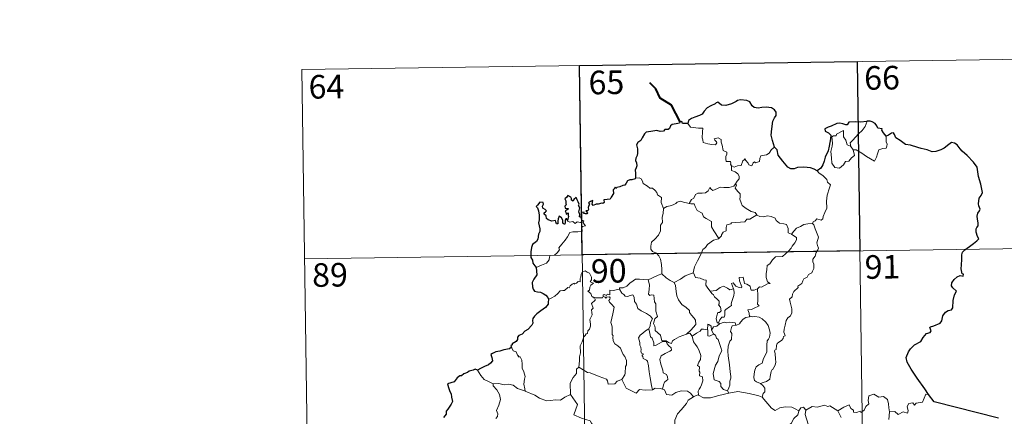
# Model space of a CAD drawing. Units: metres. Extents: x 595533 to 600030, y 4784232 to 4787266.
# Drawn here: x 595805 to 596118, y 4786421 to 4786547 of the extents above; entities that cross this region are included whole.
import ezdxf
from ezdxf.enums import TextEntityAlignment as Align

# ---------------------------------------------------------------- set-up
doc = ezdxf.new("R2010")
doc.units = ezdxf.units.M
doc.header["$MEASUREMENT"] = 0
doc.layers.add('Nivel 63', color=7, linetype='Continuous', lineweight=0)
doc.styles.add('Style-arial', font='arial.shx', dxfattribs={"bigfont": 'arialbig.shx'})

msp = doc.modelspace()

# ---------------------------------------------------------------- linework, layer by layer
at = {"layer": 'Nivel 63', "color": 7, "linetype": 'Continuous', "lineweight": 0}
for p, q in [((595894.6, 4786531.14), (596159.41, 4786534.96)), ((595982.87, 4786532.41), (595986.35, 4786291.51)), ((596071.14, 4786533.68), (596074.62, 4786292.78)), ((595894.6, 4786531.14), (595898.08, 4786290.24)), ((596069.2, 4786506.6), (596069.95, 4786505.64)), ((595895.47, 4786470.91), (596248.55, 4786476)), ((596027.13, 4786450.58), (596027.39, 4786450.24)), ((596029.93, 4786428.99), (596030.36, 4786428.24))]:
    msp.add_line(p, q, dxfattribs=at)
at = {"layer": 'Nivel 63', "color": 7, "linetype": 'Continuous', "lineweight": 40, "flags": 128}
msp.add_lwpolyline([(596014.92, 4786514.52), (596012.19, 4786519.79), (596008.58, 4786522.04), (596007.16, 4786524.96), (596005.24, 4786526.92)], dxfattribs=at)
at = {"layer": 'Nivel 63', "color": 7, "linetype": 'Continuous', "lineweight": 30, "flags": 128}
for points in [[(596044.87, 4786506.43), (596044.27, 4786508.53), (596043.87, 4786510.3), (596044.06, 4786512.25), (596044.41, 4786514.67), (596044.87, 4786515.79), (596045.39, 4786516.53), (596045.4, 4786517.57), (596044.88, 4786518.36), (596043.95, 4786518.95), (596042.24, 4786519.18), (596040.87, 4786519.07), (596039.66, 4786518.87), (596038.45, 4786519.04), (596037.77, 4786519.62), (596037.05, 4786520.83), (596036.1, 4786521.31), (596034.07, 4786521.5), (596033.16, 4786521.25), (596032.74, 4786520.97), (596031.25, 4786520.19), (596029.46, 4786519.64), (596028.01, 4786519.77), (596026.85, 4786520.75), (596026.4, 4786520.56), (596026.02, 4786520.19), (596024.68, 4786519.58), (596023.5, 4786518.99), (596022.49, 4786517.87), (596021.93, 4786516.93), (596021.1, 4786516.5), (596019.59, 4786516), (596018.51, 4786515.53), (596017.58, 4786514.87), (596017.29, 4786513.94)], [(596017.29, 4786513.94), (596015.62, 4786513.94), (596015.42, 4786514.57), (596014.92, 4786514.52), (596014.74, 4786514.02), (596013.59, 4786513.82), (596012.31, 4786513.64), (596011.81, 4786513.18), (596011.52, 4786512.35), (596011.1, 4786512.07), (596010.02, 4786512.07), (596009.64, 4786511.52), (596008.6, 4786511.43), (596007.45, 4786511.72), (596005.6, 4786511.38), (596004.07, 4786511.16), (596003.6, 4786510.66), (596002.85, 4786509.44), (596002.45, 4786508.58), (596001.49, 4786507.94), (596001.04, 4786507.19), (596001.36, 4786505.89), (596001.34, 4786504.58), (596001.21, 4786503.75), (596000.76, 4786502.92), (596000.67, 4786502.2), (596001, 4786501.43), (596001.13, 4786500.51), (596000.94, 4786499.91), (596000.64, 4786499.1), (596000.66, 4786498.17), (596000.72, 4786496.62)], [(596074.36, 4786514.66), (596074.17, 4786514.64), (596072.3, 4786514.43), (596070.73, 4786514.52), (596068.54, 4786514.36), (596067.94, 4786513.57), (596067.55, 4786513.51), (596066.64, 4786513.86), (596065.69, 4786514.08), (596064.68, 4786513.96), (596062.88, 4786513.17), (596061.94, 4786512.83), (596060.84, 4786512.24), (596061.02, 4786511.5), (596062.05, 4786511), (596062.75, 4786510.26), (596062.66, 4786509.1), (596062.28, 4786506.78), (596061.9, 4786505.31), (596061.03, 4786503.28), (596060.63, 4786502.02), (596060.27, 4786500.77), (596059.64, 4786499.81), (596058.5, 4786498.96)], [(596080.4, 4786509.9), (596079.57, 4786511.02), (596078.97, 4786511.84), (596079.09, 4786512.27), (596077.7, 4786512.43), (596077.42, 4786513.21), (596076.94, 4786513.94), (596075.89, 4786514.47), (596075.26, 4786514.72), (596074.36, 4786514.66)], [(596093.81, 4786427.74), (596092.72, 4786429.54), (596090.2, 4786432.99), (596088.35, 4786435.8), (596087.1, 4786438.1), (596086.76, 4786439.5), (596087.54, 4786441.38), (596088.11, 4786442.32), (596089.42, 4786443.58), (596091.36, 4786444.69), (596092.12, 4786445.96), (596093.26, 4786447.14), (596094.36, 4786447.54), (596094.7, 4786447.98), (596094.22, 4786449.1), (596094.49, 4786449.27), (596095.51, 4786449.63), (596097.58, 4786450.51), (596098.09, 4786451.21), (596098.36, 4786452.8), (596099.22, 4786454), (596100.1, 4786454.5), (596101.18, 4786454.7), (596101.62, 4786455.37), (596101.64, 4786457.66), (596102.16, 4786459.46), (596102.73, 4786460.64), (596101.6, 4786461.74), (596101.11, 4786462.33), (596101.22, 4786463.32), (596101.98, 4786464.38), (596102.96, 4786465.21), (596103.9, 4786465.58), (596104.83, 4786465.37), (596104.98, 4786466.01), (596104.6, 4786466.16), (596104.27, 4786467.71), (596104.39, 4786469.07), (596104.44, 4786470.68), (596104.42, 4786472.18), (596104.64, 4786473.1), (596105.42, 4786473.79), (596106.87, 4786474.88), (596108.19, 4786475.77), (596109.2, 4786476.66), (596109.82, 4786477.27), (596109.42, 4786478.05), (596109.05, 4786479.4), (596109.02, 4786480.42), (596109.26, 4786480.91), (596109.62, 4786481.38), (596109.6, 4786482.41), (596109.41, 4786483.51), (596109.27, 4786484.52), (596109.57, 4786485.45), (596110.09, 4786486.16), (596110.29, 4786486.77), (596109.88, 4786487.74), (596109.73, 4786488.43), (596109.98, 4786490.26), (596110.55, 4786491.12), (596111, 4786492.04), (596110.46, 4786494.68), (596109.71, 4786497.11), (596109.32, 4786500.11), (596108.18, 4786501.69), (596106.17, 4786503.74), (596104.5, 4786505.19), (596103.94, 4786505.89), (596102.94, 4786507.2), (596102.12, 4786507.67), (596101.2, 4786507.91), (596100.27, 4786507.24), (596098.86, 4786506.16), (596097.77, 4786505.64), (596096.17, 4786505.06), (596095.02, 4786504.92), (596093.41, 4786505.61), (596091.54, 4786506.05), (596090.45, 4786506.36), (596088.12, 4786507.09), (596086.57, 4786507.34), (596084.79, 4786508.54), (596083.44, 4786509.45), (596083.01, 4786510.45), (596082.77, 4786511.03), (596082.1, 4786510.87), (596081.15, 4786510.28), (596080.4, 4786509.9)], [(596058.5, 4786498.96), (596057.51, 4786499.42), (596056.3, 4786499.9), (596054.19, 4786500.07), (596052.23, 4786499.99), (596051.13, 4786499.6), (596050.13, 4786499.55), (596049.11, 4786500.09), (596047.58, 4786501.96), (596046.03, 4786503.89), (596045.72, 4786505.59), (596044.87, 4786506.43)], [(596000.72, 4786496.62), (596000.65, 4786496.39), (595999.55, 4786496.04), (595998.9, 4786496.01), (595998.17, 4786495.75), (595997.79, 4786495), (595997.34, 4786494.31), (595996.68, 4786494.26), (595995.74, 4786493.84), (595994.77, 4786493.62), (595994.46, 4786493.27), (595994.27, 4786493.77), (595993.94, 4786493.13), (595993.6, 4786492.84), (595993.71, 4786491.7), (595992.99, 4786490.59), (595992.69, 4786489.92), (595991.67, 4786489.79), (595990.63, 4786489.72), (595990.71, 4786488.81), (595990.37, 4786488.52), (595989.98, 4786488.68), (595988.84, 4786488.27), (595988.18, 4786488.3), (595987.3, 4786487.9), (595986.96, 4786488.35), (595987.12, 4786489.49), (595986.42, 4786489.12), (595985.79, 4786488.71), (595986.09, 4786488.43), (595985.69, 4786487.3), (595985.75, 4786486.62), (595985.53, 4786486.19), (595984.89, 4786486.18), (595985.45, 4786485.59), (595985.19, 4786485.22), (595984.72, 4786485.27), (595984.26, 4786485.3), (595984.43, 4786485.74), (595983.57, 4786485.62), (595983.58, 4786484.98), (595983.57, 4786484.1), (595982.95, 4786484.28), (595983, 4786484.99), (595982.71, 4786485.88), (595983.05, 4786487.1), (595982.54, 4786487.91), (595982.84, 4786488.34), (595982.45, 4786489.07), (595982.13, 4786489.69), (595981.8, 4786490.38), (595981.13, 4786489.78), (595980.89, 4786489.22), (595980.35, 4786489.55), (595980.38, 4786490.07), (595980.11, 4786490.56), (595979.17, 4786491.05), (595978.87, 4786490.54), (595978.27, 4786489.96), (595978.53, 4786489.33), (595978.55, 4786488.41), (595978.75, 4786488.16), (595978.26, 4786487.64), (595978.34, 4786487.05), (595978.8, 4786486.96), (595979.33, 4786486.89), (595979.19, 4786486.58), (595978.33, 4786486.23)], [(595979.04, 4786483.16), (595978.86, 4786483.69), (595978.52, 4786483.7), (595978.38, 4786483.11), (595978.38, 4786482.31), (595978.1, 4786481.88), (595977.63, 4786482.23), (595977.6, 4786483.24), (595977.19, 4786483.96), (595976.42, 4786484.47), (595976.1, 4786483.66), (595975.98, 4786482.94), (595976.04, 4786482.08), (595975.56, 4786482.06), (595975.43, 4786482.67), (595975.32, 4786483.15), (595974.07, 4786482.91), (595972.9, 4786483.34), (595972.45, 4786483.78), (595972.32, 4786484.61), (595971.69, 4786485.14), (595971.68, 4786485.59), (595972.07, 4786485.87), (595972.43, 4786486.18), (595971.94, 4786486.62), (595971.22, 4786487.01), (595971.19, 4786487.63), (595971.44, 4786488.36), (595971.4, 4786488.89), (595970.29, 4786488.94), (595969.54, 4786487.96), (595969.16, 4786487.59), (595969.53, 4786487.1), (595969.92, 4786486.16), (595970.1, 4786484.78), (595970.06, 4786483.3), (595969.84, 4786482.39), (595970.34, 4786480.51), (595970.34, 4786479.61), (595969.92, 4786478.74), (595969.64, 4786477.21), (595969.21, 4786476.48), (595967.99, 4786475.5), (595967.64, 4786474.49), (595967.45, 4786473.14), (595967.48, 4786471.31), (595967.92, 4786470.51), (595968.04, 4786469.53), (595968.72, 4786468.68), (595969.18, 4786468.16)], [(595978.33, 4786486.23), (595978.58, 4786485.74), (595978.64, 4786485.15), (595979.26, 4786485.51), (595979.26, 4786484.68), (595979.46, 4786484.34), (595979.04, 4786483.16)], [(595969.18, 4786468.16), (595969.32, 4786465.87), (595968.38, 4786464.44), (595967.91, 4786463.41), (595967.98, 4786462.04), (595968.17, 4786461.3), (595968.63, 4786460.68), (595969.51, 4786460.44), (595970.5, 4786460.3), (595971.36, 4786459.89), (595972.16, 4786459.34), (595972.8, 4786458.59), (595973.05, 4786458.07)], [(595973.05, 4786458.07), (595972.98, 4786457.08), (595972.94, 4786456.48), (595972.09, 4786455.43), (595970.66, 4786454.43), (595969.35, 4786453.45), (595968.57, 4786452.69), (595968.1, 4786451.92), (595967.99, 4786451.34), (595968.1, 4786450.45), (595967.78, 4786449.8), (595966.43, 4786448.44), (595965.52, 4786447.89), (595964.68, 4786446.98), (595963.63, 4786446.5), (595963.17, 4786445.98), (595963.23, 4786445.26), (595962.8, 4786444.68), (595961.55, 4786443.91), (595961.49, 4786443.55), (595961.04, 4786443.24), (595961.25, 4786442.82)], [(595961.25, 4786442.82), (595960.7, 4786442.35), (595958.88, 4786441.98), (595957.54, 4786441.6), (595956.28, 4786441.36), (595955.25, 4786440.8), (595954.76, 4786440.5), (595955.06, 4786439.51), (595955.24, 4786438.48), (595954.57, 4786437.77), (595953.94, 4786437.19), (595952.66, 4786436.67), (595951.42, 4786436), (595950.45, 4786435.51)], [(595950.45, 4786435.51), (595949.72, 4786435.8), (595949.07, 4786435.47), (595947.81, 4786435.24), (595947.29, 4786434.83), (595946.17, 4786434.37), (595945.43, 4786433.75), (595944.83, 4786433.72), (595943.97, 4786433.07), (595943.06, 4786431.81), (595942.05, 4786431.52), (595940.91, 4786431.17), (595941.22, 4786429.96), (595941.65, 4786428.69), (595942.08, 4786428.04), (595942.24, 4786426.98), (595942.54, 4786425.51), (595942.15, 4786424.68), (595941.07, 4786423.14), (595940.56, 4786422.43), (595940.53, 4786421.54), (595939.7, 4786420.49)], [(596116.15, 4786420.28), (596095.61, 4786425.42), (596093.81, 4786427.74)]]:
    msp.add_lwpolyline(points, dxfattribs=at)
at = {"layer": 'Nivel 63', "color": 7, "linetype": 'Continuous', "lineweight": 0, "flags": 128}
for points in [[(596017.29, 4786513.94), (596018.17, 4786512.77), (596020.76, 4786512.43), (596022.11, 4786512.43), (596021.98, 4786511.27), (596021.93, 4786509.38), (596022.12, 4786508.76), (596022.24, 4786507.97), (596023.65, 4786507.53), (596025.02, 4786507.26), (596026.09, 4786507.23), (596026.56, 4786507.77), (596026.42, 4786508.17), (596025.9, 4786508.64), (596025.75, 4786509.06), (596026.96, 4786509.4), (596027.94, 4786508.93), (596027.92, 4786508.06), (596028.22, 4786507.05), (596028.59, 4786505.39), (596029.78, 4786504.8), (596029.71, 4786504.16), (596029.46, 4786503.42), (596029.39, 4786502.57), (596029.51, 4786501.92), (596030.91, 4786501.93), (596031.03, 4786501.4), (596030.93, 4786501.02), (596031.25, 4786500.46)], [(596069.2, 4786506.6), (596068.92, 4786507.78), (596069.75, 4786508.66), (596071.62, 4786510.72), (596072.71, 4786511.79), (596073.75, 4786513.02), (596074.36, 4786514.66)], [(596069.95, 4786505.64), (596070.37, 4786503.77), (596069.42, 4786503.03), (596068.54, 4786502.03), (596067.44, 4786501.91), (596066.83, 4786500.77), (596065.57, 4786499.76), (596064.12, 4786499.97), (596063.16, 4786501.38), (596063.06, 4786503.03), (596062.8, 4786505.1), (596063.22, 4786506.72), (596063.38, 4786507.73), (596063.09, 4786509.7), (596063.64, 4786510.01), (596064.5, 4786510), (596064.56, 4786510.59), (596066.79, 4786511.74), (596066.86, 4786509.72), (596067.54, 4786508.71), (596068.01, 4786507.21)], [(596080.4, 4786509.9), (596080.42, 4786509.25), (596080.36, 4786508.18), (596080.72, 4786507.35), (596080.55, 4786506.76), (596080.36, 4786506.11), (596079.36, 4786505.99), (596078.03, 4786505.55), (596077.68, 4786504.3), (596077.28, 4786503.31), (596076.64, 4786502.01)], [(596044.87, 4786506.43), (596043.94, 4786505.67), (596043.19, 4786504.58), (596042.31, 4786504.03), (596040.5, 4786503.73), (596040.19, 4786502.81), (596040.16, 4786501.93), (596038.8, 4786501.41), (596038.53, 4786501.76), (596038.07, 4786501.46), (596037.66, 4786500.5), (596036.71, 4786500.77), (596036.52, 4786501.31), (596035.76, 4786502.17), (596035.42, 4786502.7), (596035.27, 4786502.44), (596034.78, 4786502.06), (596034.27, 4786500.57), (596033.12, 4786500.55), (596032.06, 4786500.11), (596031.37, 4786500.52), (596031.25, 4786500.46)], [(596068.01, 4786507.21), (596069.1, 4786506.73), (596069.2, 4786506.6)], [(596076.64, 4786502.01), (596074.16, 4786503.51), (596072.68, 4786504.48), (596070.88, 4786505.55), (596069.95, 4786505.64)], [(596031.25, 4786500.46), (596031.19, 4786499.03), (596032.41, 4786498.63), (596033.21, 4786497.99), (596033.67, 4786497.23), (596033.64, 4786496.37), (596033.06, 4786495.66), (596032.52, 4786494.81)], [(596058.5, 4786498.96), (596059.13, 4786498.18), (596060.22, 4786497.45), (596061.56, 4786496.17), (596061.72, 4786495.3), (596062.74, 4786494.41), (596062.34, 4786493.49), (596061.66, 4786491.17), (596061.45, 4786489.3), (596061.55, 4786487.04), (596060.89, 4786485.62), (596060.35, 4786484.36), (596060.23, 4786483.7), (596059.7, 4786483.25), (596058.37, 4786483.67), (596057.79, 4786483.03), (596057.16, 4786482.71), (596057.01, 4786482.17)], [(596000.72, 4786496.62), (596001.89, 4786496.67), (596002.49, 4786496.36), (596002.94, 4786495.58), (596003.15, 4786494.88), (596004.52, 4786494.04), (596005.26, 4786493.37), (596006.12, 4786493.45), (596006.95, 4786492.68), (596007.53, 4786492.05), (596007.72, 4786491.26), (596008.96, 4786490.46), (596008.88, 4786488.79), (596009.66, 4786486.91)], [(596017.73, 4786488.53), (596018.55, 4786489.76), (596019.28, 4786490.18), (596019.79, 4786491.34), (596020.56, 4786491.8), (596021.94, 4786491.86), (596022.98, 4786491.92), (596023.77, 4786492.59), (596024.3, 4786493.6), (596024.71, 4786493.05), (596025.3, 4786492.69), (596026.73, 4786493.29), (596027.63, 4786493.69), (596028.8, 4786493.59), (596030.43, 4786493.66), (596032.01, 4786494.07), (596032.52, 4786494.81)], [(596032.52, 4786494.81), (596032.8, 4786494.4), (596032.35, 4786493.39), (596033.19, 4786492.38), (596033.99, 4786491.61), (596033.94, 4786490.65), (596033.86, 4786489.95), (596034.26, 4786488.71), (596034.61, 4786487.84), (596035.88, 4786486.92), (596037.43, 4786486.03), (596038.79, 4786485.65), (596039.29, 4786484.91)], [(596009.66, 4786486.91), (596010.62, 4786487.55), (596011.74, 4786487.8), (596012.64, 4786488.15), (596013.53, 4786488.56), (596013.92, 4786488.96), (596014.96, 4786489.29), (596015.95, 4786488.98), (596017.29, 4786488.62), (596017.73, 4786488.53)], [(596009.66, 4786486.91), (596009.51, 4786485.36), (596009.14, 4786484.16), (596009.26, 4786482.52), (596008.68, 4786481.65), (596008.62, 4786479.8), (596008.03, 4786478.43), (596006.89, 4786477.18), (596005.83, 4786476.23), (596005.55, 4786474.94), (596005.6, 4786473.99), (596006.11, 4786473.29), (596007.33, 4786472.7), (596008.14, 4786471.83), (596008.62, 4786470.78), (596008.99, 4786469.1), (596009.11, 4786467.57), (596009.1, 4786466.16)], [(596017.73, 4786488.53), (596018.3, 4786488.4), (596019.39, 4786488.37), (596019.7, 4786487.57), (596020.26, 4786486.33), (596021.93, 4786485.5), (596022.3, 4786484.32), (596023.13, 4786483.79), (596024.9, 4786482.85), (596024.85, 4786481.83), (596024.82, 4786481.11), (596025.64, 4786479.82), (596027.19, 4786477.44)], [(595969.18, 4786468.16), (595970.78, 4786468.87), (595972.41, 4786469.6), (595973.28, 4786470.58), (595973.36, 4786471.61), (595973.62, 4786471.96), (595974.99, 4786472.14), (595975.79, 4786472.81), (595976.5, 4786473.74), (595976.36, 4786474.47), (595977.29, 4786475.62), (595978.33, 4786476.88), (595979.11, 4786477.93), (595979.87, 4786479.26), (595980.74, 4786479.49), (595982.4, 4786479.56), (595983.7, 4786479.62), (595983.72, 4786479.95), (595983.69, 4786480.67), (595983.9, 4786481.17), (595984.76, 4786481.46), (595984.41, 4786481.9), (595984.08, 4786482.51), (595984.28, 4786482.98), (595983.94, 4786483.13), (595983.5, 4786482.72), (595983.18, 4786482.43), (595982.2, 4786482.68), (595981.48, 4786482.18), (595980.83, 4786482.81), (595979.88, 4786482.62), (595979.12, 4786482.86), (595979.04, 4786483.16)], [(596039.29, 4786484.91), (596037.07, 4786483.56), (596036.06, 4786483.53), (596035.46, 4786482.72), (596031.26, 4786482.42), (596030.99, 4786482.02), (596029.77, 4786481.69), (596029.52, 4786480.9), (596029.48, 4786479.87), (596028.58, 4786479.42), (596028.07, 4786478.61), (596028, 4786478.2), (596027.19, 4786477.44)], [(596039.29, 4786484.91), (596039.31, 4786484.86), (596040.19, 4786484.43), (596041.44, 4786484.26), (596042.63, 4786484.58), (596043.78, 4786484.42), (596045.14, 4786483.88), (596045.44, 4786483.14), (596046.5, 4786482.3), (596047.88, 4786482.06), (596048.76, 4786481.86), (596049.24, 4786480.53), (596049.28, 4786479.24), (596050.32, 4786478.73)], [(596057.01, 4786482.17), (596057.44, 4786481.69), (596057.77, 4786480.42), (596058.83, 4786477.8), (596058.39, 4786476.06), (596058.59, 4786475.18), (596058.85, 4786474.35), (596058.71, 4786473.74), (596058.17, 4786472.99), (596057.83, 4786471.76), (596057.06, 4786470.79), (596057.07, 4786470.02), (596057.4, 4786469.26), (596057.37, 4786467.9), (596056.93, 4786466.97), (596056.72, 4786466.43), (596055.67, 4786465.95), (596055.25, 4786465.08), (596054.19, 4786464.58), (596053.92, 4786463.89), (596053.61, 4786463.03), (596052.36, 4786462.25), (596052.37, 4786461.83), (596051.08, 4786460.57), (596050.63, 4786459.68), (596050.47, 4786458.87), (596049.63, 4786458.12), (596049.86, 4786457.16), (596050.43, 4786455.05), (596050.41, 4786453.73), (596049.94, 4786452.8), (596049.11, 4786452.15), (596048.63, 4786451.32), (596048.3, 4786449.83), (596047.95, 4786448.58), (596047.88, 4786447.63), (596048.11, 4786447.04), (596048.3, 4786446.42), (596047.76, 4786446.24), (596047.64, 4786445.6), (596047.12, 4786444.94), (596046.28, 4786444.44), (596045.71, 4786444.01), (596045.52, 4786443.39), (596045.42, 4786442.06), (596044.96, 4786441.91), (596044.88, 4786441.67), (596045.08, 4786440.72), (596045.2, 4786439.16), (596045.3, 4786438.05), (596045.1, 4786437.09)], [(596050.32, 4786478.73), (596051.05, 4786479.76), (596051.89, 4786480.68), (596053.15, 4786481.17), (596054.2, 4786481.83), (596055.46, 4786482.03), (596057.01, 4786482.17)], [(596027.19, 4786477.44), (596027.08, 4786477.34), (596025.51, 4786476.85), (596023.56, 4786475.44), (596022.99, 4786474.57), (596022.06, 4786473.93), (596021.55, 4786472.54), (596020.43, 4786470.26), (596019.51, 4786468.34), (596019.08, 4786466.52), (596019.12, 4786466.46)], [(596050.32, 4786478.73), (596051.33, 4786478.08), (596051.87, 4786477.68), (596051.89, 4786476.92), (596051.36, 4786476.06), (596050.55, 4786474.96), (596050.24, 4786474.31), (596049.29, 4786473.34), (596047.47, 4786471.66), (596045.2, 4786471.53), (596044.21, 4786470.59), (596043.46, 4786469.38), (596042.56, 4786468.76), (596042.41, 4786467.5), (596042.28, 4786466.2), (596042.2, 4786465.03), (596042.68, 4786463.64), (596043.47, 4786463.03), (596042.63, 4786463.01), (596040.71, 4786461.94), (596040.12, 4786462), (596039.46, 4786461.35)], [(595987.8, 4786458.59), (595987.72, 4786458.59), (595987.33, 4786458.49), (595987.17, 4786458.84), (595986.8, 4786458.99), (595986.52, 4786459.86), (595985.6, 4786460.63), (595986.1, 4786460.93), (595986.18, 4786461.87), (595986.52, 4786462.58), (595987.39, 4786463.23), (595986.34, 4786463.63), (595986.68, 4786464.23), (595986.77, 4786465.06), (595986.1, 4786466.34), (595985.34, 4786466.68), (595984.7, 4786467.06), (595983.73, 4786466.72), (595983.46, 4786466.09), (595983.37, 4786465.13), (595983.15, 4786464.62), (595983.13, 4786463.66), (595982.53, 4786463.74), (595981.96, 4786463.24), (595981.26, 4786462.91), (595981.25, 4786463.23), (595980.56, 4786462.9), (595979.91, 4786462.39), (595979.58, 4786461.66), (595979.22, 4786461.77), (595978.16, 4786460.85), (595977.64, 4786460.81), (595976.75, 4786460.75), (595975.98, 4786459.85), (595975.02, 4786459.07), (595973.87, 4786458.4), (595973.05, 4786458.07)], [(595995.59, 4786461.32), (595995.6, 4786461.73), (595996.75, 4786461.75), (595997.91, 4786462.26), (595998.86, 4786463.2), (595999.94, 4786463.96), (596000.72, 4786464.49), (596001.97, 4786464.51), (596004.76, 4786464.21), (596004.76, 4786464.23)], [(596004.76, 4786464.21), (596004.76, 4786464.23), (596005.88, 4786464.78), (596007.94, 4786465.71), (596009.1, 4786466.16)], [(596016.91, 4786447.01), (596014.59, 4786446.11), (596013.08, 4786445.3), (596012.42, 4786444.85), (596012.18, 4786443.97), (596011.22, 4786444.32), (596010.41, 4786444.9), (596009.07, 4786444.88), (596008.67, 4786446.65), (596007, 4786448.09), (596006.97, 4786448.84), (596006.81, 4786449.47), (596006.41, 4786450.35), (596006.88, 4786451.88), (596007.67, 4786452.58), (596007.12, 4786454.33), (596007.14, 4786456.59), (596006.76, 4786457.23), (596006.57, 4786459.39), (596005.73, 4786459.52), (596005.22, 4786459.23), (596004.82, 4786459.66), (596005.08, 4786461.14), (596005.11, 4786462.67), (596004.76, 4786464.23)], [(596009.1, 4786466.16), (596010.47, 4786464.86), (596011.71, 4786464), (596013.02, 4786463.42)], [(596019.12, 4786466.46), (596017.87, 4786466), (596016.48, 4786465.54), (596015.05, 4786464.43), (596013.02, 4786463.42)], [(596019.12, 4786466.46), (596019.75, 4786464.98), (596021.23, 4786464.82), (596022.48, 4786464.22), (596023.13, 4786464.19), (596023.11, 4786462.6), (596023.68, 4786461.58), (596024.44, 4786460.68)], [(596039.46, 4786461.35), (596038.93, 4786461.22), (596038.38, 4786460.91), (596037.46, 4786461), (596037.3, 4786461.61), (596037.2, 4786462.2), (596036.05, 4786462.89), (596035.37, 4786463.03), (596034.95, 4786465.05), (596033.66, 4786465.02), (596033.8, 4786463.95), (596034.55, 4786462.04), (596034.35, 4786461.66), (596033.31, 4786461.9), (596032.65, 4786462.26), (596031.74, 4786463.31), (596031.25, 4786463.04), (596031.89, 4786461.35)], [(595995.59, 4786461.32), (595994.53, 4786461.08), (595993.66, 4786460.81), (595992.6, 4786460.91), (595992.57, 4786459.52), (595991.75, 4786459.69), (595991.53, 4786459.25), (595990.76, 4786459.56), (595990.45, 4786459.43), (595990.47, 4786458.95), (595990.47, 4786458.94)], [(596004.93, 4786448.63), (596005.35, 4786449.57), (596005.49, 4786450.72), (596006.12, 4786451.86), (596005.45, 4786452.72), (596004.17, 4786453.52), (596002.49, 4786454.41), (596001.42, 4786455.16), (596001.02, 4786456.51), (596000.42, 4786457.31), (596000.26, 4786458.78), (595999.82, 4786459.48), (595998.99, 4786459.25), (595998.18, 4786458.9), (595997.43, 4786459.02), (595996.98, 4786459.63), (595996.38, 4786460.03), (595995.59, 4786461.32)], [(596013.02, 4786463.42), (596013.46, 4786462.47), (596013.65, 4786460.57), (596013.84, 4786459.18), (596014.4, 4786457.84), (596015.45, 4786456.45), (596016.86, 4786455.4), (596017.89, 4786454.51), (596017.86, 4786453.83), (596018.54, 4786453.06), (596019.39, 4786452.06), (596019.81, 4786451.38), (596019.85, 4786450.03), (596019.09, 4786449.13), (596018.43, 4786448.37), (596016.91, 4786447.01)], [(596024.44, 4786460.68), (596026.36, 4786460.89), (596027.65, 4786461.82), (596028.69, 4786462.21), (596030, 4786461.62), (596030.73, 4786461.04), (596031.89, 4786461.35)], [(596024.44, 4786460.68), (596024.94, 4786459.87), (596025.5, 4786459.51), (596025.81, 4786458.82), (596026.69, 4786458.11), (596027.33, 4786457.44), (596027.25, 4786456.63), (596027.13, 4786456.35), (596027.72, 4786455.6), (596027.92, 4786454.44), (596027.38, 4786453.84), (596026.84, 4786453.81), (596026.51, 4786452.75), (596026.32, 4786451.95), (596026.64, 4786450.57), (596027.13, 4786450.58)], [(596031.89, 4786461.35), (596032.01, 4786461.02), (596032.12, 4786460.07), (596031.96, 4786459.31), (596031.66, 4786458.26), (596031.35, 4786457.35), (596031.09, 4786456.63), (596031.22, 4786456.06), (596030.56, 4786455.68), (596029.37, 4786454.79), (596029.11, 4786454.49), (596029.1, 4786453.06), (596028.9, 4786452.37), (596028.19, 4786452.36), (596027.48, 4786451.58), (596027.13, 4786450.58)], [(596039.46, 4786461.35), (596039.56, 4786459.27), (596039.56, 4786457.69), (596039.54, 4786456.55), (596040.03, 4786455.93), (596038.26, 4786455.16), (596037.59, 4786454.78), (596036.41, 4786454.72), (596036.82, 4786453.69), (596036.94, 4786452.52)], [(595982.71, 4786436.48), (595982.88, 4786438.46), (595982.87, 4786439.79), (595983.22, 4786441.07), (595983.16, 4786443.26), (595983.7, 4786444.51), (595984.26, 4786446.12), (595984.72, 4786446.53), (595984.98, 4786447.07), (595985.47, 4786447.13), (595985.56, 4786448.02), (595986.11, 4786448.55), (595986.43, 4786449.55), (595986.45, 4786450.2), (595986.17, 4786451.65), (595986.48, 4786452.32), (595986.88, 4786453.12), (595986.85, 4786453.86), (595986.76, 4786454.72), (595987.25, 4786455.23), (595986.77, 4786456.68), (595987.92, 4786457.8), (595987.8, 4786458.59)], [(595990.47, 4786458.94), (595990.22, 4786458.51), (595989.52, 4786458.56), (595988.15, 4786458.55), (595987.8, 4786458.59)], [(595990.47, 4786458.94), (595991.06, 4786458.77), (595991.27, 4786458.44), (595991.52, 4786458.69), (595992.42, 4786458.87), (595992.68, 4786458.52), (595992.51, 4786458.09), (595992.25, 4786457.68), (595992.39, 4786457.16), (595993.23, 4786456.36), (595993.91, 4786455.54), (595993.54, 4786453.45), (595992.85, 4786450.69), (595993.07, 4786450.08), (595993.24, 4786449.29), (595993.34, 4786446.89), (595993.62, 4786446.47), (595993.48, 4786446.03), (595993.63, 4786444.88), (595994.11, 4786443.91), (595995.06, 4786443.31), (595995.92, 4786442.54), (595996.34, 4786441.51), (595996.75, 4786440.48), (595997.34, 4786439.86), (595997.81, 4786438.63), (595997.81, 4786437.27), (595997.58, 4786436.68), (595997.39, 4786434.57), (595997.29, 4786434.09), (595996.36, 4786432.53)], [(596036.94, 4786452.52), (596035.73, 4786452.27), (596034.88, 4786451.73), (596034.05, 4786450.78), (596033.72, 4786450.24), (596032.81, 4786449.82), (596032.56, 4786449.79)], [(596036.94, 4786452.52), (596037.32, 4786452.71), (596037.77, 4786452.43), (596038.65, 4786452.62), (596040, 4786452.39), (596041.01, 4786451.83), (596042.12, 4786450.78), (596042.88, 4786449.76), (596043.35, 4786448.31), (596043.53, 4786447.31), (596043.31, 4786446.06), (596042.99, 4786445.34), (596042.58, 4786444.83), (596042.48, 4786443.44), (596042.41, 4786442.7), (596042.42, 4786441.33), (596041.83, 4786440.01), (596041.38, 4786439.19), (596040.96, 4786437.78), (596039.93, 4786437.24), (596039.05, 4786436.6), (596038.6, 4786435.56), (596038.38, 4786434.37), (596038.3, 4786433.21), (596038.57, 4786432.28), (596039.2, 4786431.79), (596040.49, 4786431.25)], [(596004.93, 4786448.63), (596003.9, 4786448.03), (596003.01, 4786447.26), (596002.19, 4786446.66), (596001.71, 4786445.82), (596002.08, 4786444.32), (596002.07, 4786443.49), (596002.36, 4786442.82), (596002.51, 4786442.02), (596002.4, 4786441.52), (596002.64, 4786440.98), (596003.1, 4786440.72), (596003.16, 4786440.49), (596002.78, 4786440.34), (596002.78, 4786440.04), (596003.01, 4786439.89), (596003.17, 4786439.22), (596004.17, 4786438.75), (596004.57, 4786438.43), (596004.88, 4786436.88), (596005.09, 4786435), (596005.36, 4786433.04), (596005.76, 4786430.63), (596006.12, 4786429.3)], [(596009.3, 4786429.47), (596009.59, 4786430.87), (596009.92, 4786431.69), (596011.01, 4786432.55), (596010.86, 4786433.44), (596010.6, 4786434.18), (596009.51, 4786434.71), (596009.36, 4786435.52), (596008.79, 4786437.39), (596008.42, 4786438.95), (596008.84, 4786440.08), (596010.1, 4786440.82), (596011.64, 4786441.53), (596012.12, 4786441.84), (596012.02, 4786442.63), (596011.27, 4786443.26), (596010.72, 4786443.89), (596010.41, 4786444.66), (596009.16, 4786444.49), (596007.97, 4786443.87), (596007.04, 4786443.32), (596006.5, 4786443.27), (596006.51, 4786444.26), (596005.98, 4786445.67), (596005.5, 4786446.08), (596005.11, 4786447.69), (596004.92, 4786448.63), (596004.93, 4786448.63)], [(596023.64, 4786448.39), (596022.32, 4786448.59), (596021.68, 4786448.55), (596021.26, 4786447.97), (596020.06, 4786447.25), (596018.72, 4786446.34)], [(596024.84, 4786448.21), (596024.79, 4786449.49), (596024.03, 4786450.08), (596023.67, 4786450.14), (596023.64, 4786448.39)], [(596023.64, 4786448.39), (596023.65, 4786448.33), (596023.7, 4786446.41), (596024.2, 4786446.33), (596024.84, 4786446.66), (596025.59, 4786446.99)], [(596027.39, 4786450.24), (596026.51, 4786449.56), (596025.5, 4786449.26), (596024.84, 4786448.21)], [(596024.84, 4786448.21), (596025.54, 4786447.03), (596025.59, 4786446.99)], [(596027.39, 4786450.24), (596028.84, 4786450.83), (596029.56, 4786450.54), (596030.65, 4786450.77), (596032.39, 4786450.56), (596032.56, 4786449.79)], [(596032.56, 4786449.79), (596031.43, 4786449.65), (596031.24, 4786449.1), (596030.93, 4786447.8), (596031.35, 4786447.13), (596031.25, 4786445.32), (596030.73, 4786444.75), (596030.2, 4786443.16), (596030.06, 4786441.54), (596030.14, 4786440.08), (596030.62, 4786437.19), (596030.85, 4786434.97), (596030.98, 4786433.56), (596031.04, 4786433), (596030.7, 4786432.07), (596030.72, 4786430.8), (596030.42, 4786429.93), (596029.93, 4786428.99)], [(596016.91, 4786447.01), (596017.97, 4786447.28), (596018.72, 4786446.34)], [(596018.72, 4786446.34), (596019.13, 4786444.56), (596019.76, 4786443.66), (596020.35, 4786442.91), (596020.87, 4786441.94), (596021.49, 4786440.15), (596021.35, 4786438.91), (596020.8, 4786438.03), (596020.46, 4786437), (596021.04, 4786436.53), (596020.97, 4786435.23), (596021.19, 4786434.84), (596021.02, 4786433.72), (596021.98, 4786433.38), (596022.06, 4786432.1), (596021.71, 4786430.9), (596021.42, 4786430.09), (596020.96, 4786429.47), (596020.67, 4786428.82), (596020.76, 4786427.62)], [(596025.59, 4786446.99), (596026.12, 4786446.64), (596026.45, 4786445.67), (596027.01, 4786445.25), (596027.86, 4786442.71), (596028.11, 4786441.72), (596027.29, 4786440.09), (596026.84, 4786438.27), (596026.17, 4786437.14), (596025.42, 4786434.5), (596025.72, 4786432.5), (596027.35, 4786431.91), (596027.78, 4786431.28), (596027.86, 4786430.36), (596028.68, 4786429.32), (596029.93, 4786428.99)], [(595961.25, 4786442.82), (595961.79, 4786441.62), (595962.76, 4786441.31), (595963.16, 4786440.27), (595963.52, 4786440.06), (595963.44, 4786439.76), (595964.02, 4786439.72), (595964.57, 4786438.67), (595964.73, 4786437.38), (595964.73, 4786436.14), (595965.18, 4786434.97), (595965.6, 4786433.56), (595965.45, 4786432.67), (595965.22, 4786431.1), (595965.5, 4786429.58), (595965.61, 4786428.84)], [(595955.45, 4786431.17), (595954.14, 4786431.84), (595952.57, 4786432.58), (595951.53, 4786433.81), (595950.45, 4786435.51)], [(595982.71, 4786436.48), (595982, 4786435.84), (595981.92, 4786434.51), (595980.87, 4786433.15), (595979.97, 4786431.38), (595980.06, 4786427.74)], [(595996.36, 4786432.53), (595994.92, 4786431.99), (595994.18, 4786431.19), (595992.03, 4786431.08), (595991.82, 4786432.12), (595991.47, 4786432.68), (595989.16, 4786433.54), (595986.32, 4786434.65), (595985.49, 4786434.75), (595982.71, 4786436.48)], [(596045.1, 4786437.09), (596044.21, 4786435.63), (596044.12, 4786435.74), (596043.87, 4786435.15), (596043.54, 4786433.49), (596043.4, 4786432.62), (596042.37, 4786431.93), (596041.33, 4786431.58), (596040.49, 4786431.25)], [(596006.12, 4786429.3), (596006.03, 4786429.23), (596003.75, 4786429.15), (596001.94, 4786429.41), (596000.88, 4786428.24), (595999.41, 4786429), (595997.7, 4786429.76), (595996.36, 4786432.53)], [(595965.61, 4786428.84), (595965.39, 4786428.94), (595963.19, 4786429.68), (595961.86, 4786430.75), (595960.37, 4786431.06), (595958.96, 4786430.81), (595957.28, 4786431.3), (595955.45, 4786431.22), (595955.45, 4786431.17)], [(595955.45, 4786431.17), (595955.48, 4786430.54), (595956.58, 4786429.28), (595957.43, 4786427.76), (595957.74, 4786426.19), (595957.26, 4786424.42), (595956.52, 4786422.74), (595956.96, 4786421.62), (595956.83, 4786420.81), (595956.26, 4786420.14)], [(596009.3, 4786429.47), (596008.65, 4786429.71), (596006.93, 4786429.84), (596006.12, 4786429.3)], [(596019.1, 4786427.06), (596018.23, 4786428.19), (596017.25, 4786428.84), (596015.19, 4786428.93), (596013.54, 4786428.4), (596012.22, 4786427.62), (596010.55, 4786427.76), (596009.95, 4786429.22), (596009.3, 4786429.47)], [(596040.49, 4786431.25), (596041.2, 4786430.68), (596041.8, 4786429.79), (596041.86, 4786428.61), (596041.32, 4786428.09), (596040.93, 4786426.93)], [(595980.06, 4786427.74), (595978.22, 4786426.9), (595976.91, 4786426), (595975.19, 4786426.1), (595973.82, 4786425.9), (595972.41, 4786425.72), (595970.15, 4786426.57), (595968.67, 4786427.55), (595965.61, 4786428.84)], [(595980.06, 4786427.74), (595982.23, 4786424.62), (595981.06, 4786421.27), (595983.58, 4786420.28), (595986.28, 4786419.46), (595986.69, 4786418.65), (595988.09, 4786416.7), (595988.4, 4786415.13), (595990.12, 4786414.14), (595991.93, 4786412.99), (595991.74, 4786411.24), (595990.56, 4786409.61), (595989.42, 4786408.39), (595989.09, 4786407.4), (595989.23, 4786405.06), (595989.3, 4786402.57), (595988.46, 4786402.07)], [(596019.1, 4786427.06), (596017.42, 4786425.95), (596016.93, 4786424.92), (596015.2, 4786422.87), (596014.11, 4786421.62), (596013.24, 4786419.65), (596013.36, 4786416.6), (596013.75, 4786413.67), (596013.8, 4786411.44), (596013.75, 4786410.07), (596012.65, 4786408.74), (596012.27, 4786407.04), (596012.13, 4786404.13), (596012.08, 4786402.4), (596011.68, 4786401.74), (596012.12, 4786399.97)], [(596020.76, 4786427.62), (596020.63, 4786427.7), (596019.2, 4786427.13), (596019.1, 4786427.06)], [(596030.36, 4786428.24), (596027.24, 4786427.49), (596024.5, 4786426.76), (596022.27, 4786426.68), (596020.76, 4786427.62)], [(596040.93, 4786426.93), (596039.86, 4786427.34), (596036.81, 4786428.09), (596033.2, 4786428.76), (596030.42, 4786428.25), (596030.36, 4786428.24)], [(596052.66, 4786422.61), (596051.42, 4786423.18), (596050.36, 4786423.8), (596048.41, 4786423.9), (596046.54, 4786423.55), (596045.12, 4786422.71), (596043.95, 4786423.45), (596041.02, 4786426.89), (596040.93, 4786426.93)], [(596065.06, 4786422.58), (596066.9, 4786423.75), (596068.61, 4786424.47), (596069.15, 4786423.32), (596070, 4786422.84), (596070.02, 4786422.21), (596070.96, 4786422.02), (596072.11, 4786422.43), (596072.32, 4786422.07), (596073.36, 4786422.81), (596073.91, 4786423.93), (596074.87, 4786424.8), (596074.66, 4786425.92), (596074.84, 4786427.38), (596076.47, 4786427.9), (596078.06, 4786426.94), (596079.55, 4786427.12), (596080.77, 4786426.15), (596081.16, 4786424.8), (596081.23, 4786423.53), (596081.46, 4786422.23)], [(596093.81, 4786427.74), (596093, 4786427.87), (596091.92, 4786425.38), (596089.96, 4786425.07), (596089.35, 4786424.34), (596088.91, 4786425.12), (596087.6, 4786424.87), (596087.04, 4786424.01), (596087.36, 4786422.62), (596087.22, 4786421.88), (596085.76, 4786422.31), (596084.22, 4786421.41), (596083.15, 4786422.38), (596081.46, 4786422.23)], [(596054.85, 4786422.83), (596054.68, 4786421.45), (596055.55, 4786418.32), (596056.68, 4786415.1), (596057.28, 4786413.89), (596056.9, 4786410.68), (596057.61, 4786408.7), (596057.29, 4786407.22), (596056.47, 4786405.76), (596054.61, 4786406.35), (596052.81, 4786406.29), (596051.86, 4786406.37), (596050.61, 4786405.1), (596050.18, 4786403.92), (596048.64, 4786402), (596047.27, 4786400.27), (596046.61, 4786399.76), (596045.79, 4786400.62), (596045.43, 4786402.1), (596044.69, 4786403.32)], [(596054.85, 4786422.83), (596054.08, 4786423.73), (596053.22, 4786423.55), (596052.66, 4786422.61)], [(596065.06, 4786422.58), (596062.44, 4786424.23), (596061.82, 4786423.99), (596060.76, 4786424.38), (596058.44, 4786423.78), (596056.88, 4786423.93), (596054.85, 4786422.83)], [(596052.66, 4786422.61), (596052.62, 4786422.52), (596052.35, 4786421.36), (596051, 4786420.14), (596050.24, 4786418.54), (596047.64, 4786416.95), (596046.34, 4786415.88), (596045.27, 4786413.79), (596044.67, 4786412.1), (596044.62, 4786409.06), (596044.38, 4786406.83), (596044.69, 4786403.32)], [(596066.04, 4786420.42), (596065.06, 4786422.58)], [(596081.46, 4786422.23), (596081.25, 4786419.84)]]:
    msp.add_lwpolyline(points, dxfattribs=at)
at = {"layer": 'Nivel 63', "color": 7, "linetype": 'Continuous', "lineweight": 0}
msp.add_3dface([(595575.51, 4784232.11), (595532.63, 4787201.75), (599987.12, 4787266), (600030.08, 4784296.38)], dxfattribs=at)
at = {"layer": 'Nivel 63', "color": 7, "linetype": 'Continuous', "lineweight": 30}
msp.add_3dface([(596071.14, 4786533.68), (596072.01, 4786473.46), (595983.74, 4786472.19), (595982.88, 4786532.41)], dxfattribs=at)

# ---------------------------------------------------------------- texts
at = {"layer": 'Nivel 63', "color": 7, "linetype": 'Continuous', "lineweight": 13, "style": 'Style-arial'}
for s, p in [('66', (596079.07, 4786528.49)), ('64', (595902.46, 4786525.67)), ('65', (595991.46, 4786527.05)), ('90', (595992.19, 4786467.1)), ('91', (596079.22, 4786468.38)), ('89', (595903.59, 4786465.83))]:
    msp.add_text(s, height=7.5, rotation=0.8267, dxfattribs=at).set_placement(p, align=Align.MIDDLE_CENTER)

doc.saveas('drawing.dxf')
